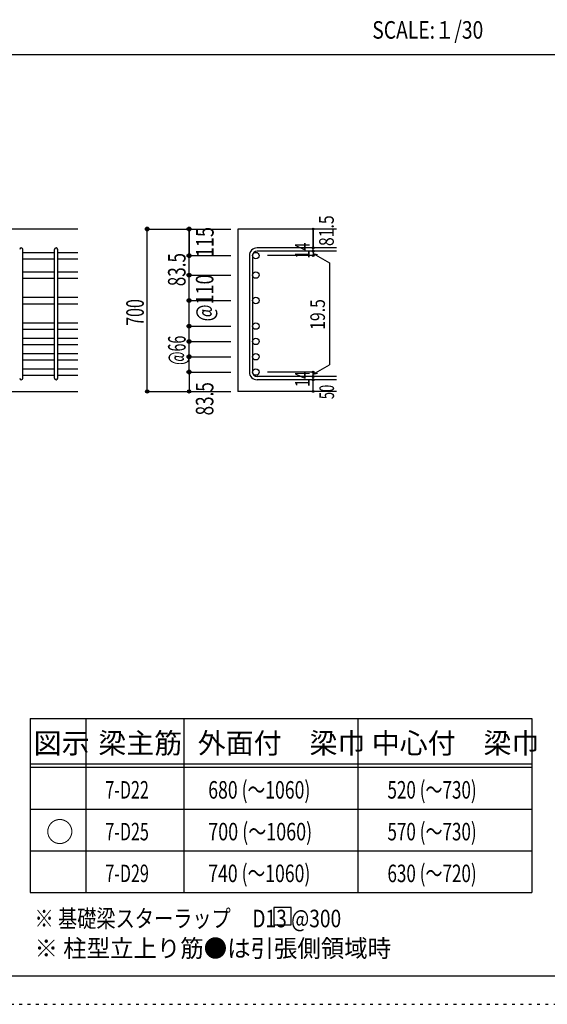
# Model space of a CAD drawing. Units: millimetres. Extents: x 141 to 12441, y 138 to 8778.
# Drawn here: x 7702 to 9977, y 138 to 4382 of the extents above; entities that cross this region are included whole.
import ezdxf

# ---------------------------------------------------------------- set-up
doc = ezdxf.new("R2010")
doc.units = ezdxf.units.MM
doc.header["$LTSCALE"] = 30
for name, pattern in [('CENTER', [12, 5, -0.8, 0.4, -0.8, 5]), ('DIVIDE', [13.2, 5, -0.8, 0.4, -0.8, 0.4, -0.8, 5]), ('DOT', [1.6, 0.4, -0.8, 0.4]), ('HIDDEN', [8, 1, -2, 2, -2, 1])]:
    doc.linetypes.add(name, pattern=pattern)
for name, color, linetype in [('002', 7, 'Continuous'), ('006', 7, 'Continuous'), ('007', 7, 'Continuous'), ('014', 7, 'Continuous'), ('104', 7, 'Continuous'), ('111', 7, 'Continuous'), ('241', 7, 'Continuous'), ('250', 7, 'Continuous')]:
    doc.layers.add(name, color=color, linetype=linetype)
doc.styles.add('DRACAD', font='txt', dxfattribs={"width": 0.85, "bigfont": 'extfont2'})

msp = doc.modelspace()

# ---------------------------------------------------------------- linework, layer by layer
at = {"layer": '002', "color": 2, "linetype": 'Continuous'}
for p, q in [((7952.4, 3480.1), (6152.4, 3480.1)), ((9067.4, 3480.1), (8642.4, 3480.1)), ((8642.4, 3480.1), (8642.4, 2780.1)), ((7552.4, 2780.1), (7952.4, 2780.1)), ((9067.4, 2780.1), (8642.4, 2780.1))]:
    msp.add_line(p, q, dxfattribs=at)
at = {"layer": '006', "color": 7, "linetype": 'Continuous'}
for p, q in [((7716.4, 3379.2), (7852.4, 3379.2)), ((7866.4, 3379.2), (7952.4, 3379.2)), ((7716.4, 3351.2), (7852.4, 3351.2)), ((7866.4, 3351.2), (7952.4, 3351.2)), ((7716.4, 3295.6), (7852.4, 3295.6)), ((7866.4, 3295.6), (7952.4, 3295.6)), ((7716.4, 3267.6), (7852.4, 3267.6)), ((7866.4, 3267.6), (7952.4, 3267.6)), ((7716.4, 3185.6), (7852.4, 3185.6)), ((7866.4, 3185.6), (7952.4, 3185.6)), ((7716.4, 3157.6), (7852.4, 3157.6)), ((7866.4, 3157.6), (7952.4, 3157.6)), ((7716.4, 3075.6), (7852.4, 3075.6)), ((7866.4, 3075.6), (7952.4, 3075.6)), ((7716.4, 3047.6), (7852.4, 3047.6)), ((7866.4, 3047.6), (7952.4, 3047.6)), ((7716.4, 3009.6), (7852.4, 3009.6)), ((7716.4, 2981.6), (7852.4, 2981.6)), ((7866.4, 3009.6), (7952.4, 3009.6)), ((7866.4, 2981.6), (7952.4, 2981.6)), ((7716.4, 2943.6), (7852.4, 2943.6)), ((7866.4, 2943.6), (7952.4, 2943.6)), ((7716.4, 2915.6), (7852.4, 2915.6)), ((7866.4, 2915.6), (7952.4, 2915.6)), ((7716.4, 2877.6), (7852.4, 2877.6)), ((7716.4, 2849.6), (7852.4, 2849.6)), ((7866.4, 2877.6), (7952.4, 2877.6)), ((7866.4, 2849.6), (7952.4, 2849.6))]:
    msp.add_line(p, q, dxfattribs=at)
at = {"layer": '006', "color": 3, "linetype": 'Continuous'}
for centre in [(8720.4, 3365.2), (8720.4, 3281.6), (8720.4, 3171.6), (8720.4, 3061.6), (8720.4, 2995.6), (8720.4, 2929.6), (8720.4, 2863.6)]:
    msp.add_circle(centre, 14, dxfattribs=at)
at = {"layer": '007', "color": 7, "linetype": 'Continuous'}
for p, q in [((9067.4, 3398.7), (8725.9, 3398.7)), ((7716.4, 2837.1), (7716.4, 3391.7)), ((7852.4, 2837.1), (7852.4, 3391.7)), ((7866.4, 2837.1), (7866.4, 3391.7)), ((8692.4, 3365.2), (8692.4, 2863.6)), ((8706.4, 3365.2), (8706.4, 2863.6)), ((9067.4, 3384.7), (8725.9, 3384.7)), ((9067.4, 2844.1), (8725.9, 2844.1)), ((9067.4, 2830.1), (8725.9, 2830.1))]:
    msp.add_line(p, q, dxfattribs=at)
for centre, radius, start, end in [((7709.4, 3391.7), 7, 0, 180), ((7859.4, 3391.7), 7, 0, 180), ((8725.9, 3365.2), 33.5, 90, 180), ((8725.9, 3365.2), 19.5, 90, 180), ((8725.9, 2863.6), 33.5, 180, 270), ((8725.9, 2863.6), 19.5, 180, 270), ((7709.4, 2837.1), 7, 180, 0), ((7859.4, 2837.1), 7, 180, 0)]:
    msp.add_arc(centre, radius, start, end, dxfattribs=at)
at = {"layer": '014', "color": 4, "linetype": 'Continuous'}
for p, q in [((8252.4, 3480.1), (8432.4, 3480.1)), ((8252.4, 3480.1), (8432.4, 3480.1)), ((8252.4, 2780.1), (8252.4, 3480.1)), ((8432.4, 3365.2), (8432.4, 3480.1)), ((8432.4, 3480.1), (8612.4, 3480.1)), ((8432.4, 3480.1), (8432.4, 3365.2)), ((8967.4, 3480.1), (8967.4, 3398.7)), ((8967.4, 3398.7), (8967.4, 3480.1)), ((8967.4, 3384.7), (8967.4, 3398.7)), ((8432.4, 3365.2), (8612.4, 3365.2)), ((8432.4, 3365.2), (8612.4, 3365.2)), ((8432.4, 3281.6), (8432.4, 3365.2)), ((8967.4, 3365.2), (8771.3, 3365.2)), ((8967.4, 3384.7), (8967.4, 3365.2)), ((8967.4, 3374.9), (8986.8, 3369.7)), ((8967.4, 3374.9), (9037.5, 3334.5)), ((9037.5, 3334.5), (9037.5, 2894.3)), ((8432.4, 3281.6), (8612.4, 3281.6)), ((8432.4, 3281.6), (8612.4, 3281.6)), ((8432.4, 3171.6), (8432.4, 3281.6)), ((8432.4, 3171.6), (8612.4, 3171.6)), ((8432.4, 2863.6), (8432.4, 3171.6)), ((8432.4, 3061.6), (8612.4, 3061.6)), ((8432.4, 2995.6), (8612.4, 2995.6)), ((8432.4, 2929.6), (8612.4, 2929.6)), ((8967.4, 2853.9), (9037.5, 2894.3)), ((8432.4, 2863.6), (8432.4, 2780.1)), ((8432.4, 2863.6), (8612.4, 2863.6)), ((8967.4, 2863.6), (8771.3, 2863.6)), ((8967.4, 2844.1), (8967.4, 2863.6)), ((8967.4, 2853.9), (8986.8, 2859)), ((8967.4, 2830.1), (8967.4, 2844.1)), ((8967.4, 2780.1), (8967.4, 2830.1)), ((8252.4, 2780.1), (8432.4, 2780.1)), ((8432.4, 2780.1), (8612.4, 2780.1))]:
    msp.add_line(p, q, dxfattribs=at)
for centre, radius in [((8252.4, 3480.1), 8), ((8252.4, 3480.1), 7.2), ((8252.4, 3480.1), 6.4), ((8252.4, 3480.1), 5.6), ((8252.4, 3480.1), 4.8), ((8252.4, 3480.1), 4), ((8252.4, 3480.1), 3.2), ((8252.4, 3480.1), 2.4), ((8252.4, 3480.1), 1.6), ((8252.4, 3480.1), 0.8), ((8432.4, 3480.1), 8), ((8432.4, 3480.1), 7.2), ((8432.4, 3480.1), 6.4), ((8432.4, 3480.1), 5.6), ((8432.4, 3480.1), 4.8), ((8432.4, 3480.1), 4), ((8432.4, 3480.1), 3.2), ((8432.4, 3480.1), 2.4), ((8432.4, 3480.1), 1.6), ((8432.4, 3480.1), 0.8), ((8967.4, 3480.1), 4), ((8967.4, 3480.1), 3.6), ((8967.4, 3480.1), 3.2), ((8967.4, 3480.1), 2.8), ((8967.4, 3480.1), 2.4), ((8967.4, 3480.1), 2), ((8967.4, 3480.1), 1.6), ((8967.4, 3480.1), 1.2), ((8967.4, 3480.1), 0.8), ((8967.4, 3480.1), 0.4), ((8967.4, 3398.7), 4), ((8967.4, 3398.7), 3.6), ((8967.4, 3398.7), 3.2), ((8967.4, 3398.7), 2.8), ((8967.4, 3398.7), 2.4), ((8967.4, 3398.7), 2), ((8967.4, 3398.7), 1.6), ((8967.4, 3398.7), 1.2), ((8967.4, 3398.7), 0.8), ((8967.4, 3398.7), 0.4), ((8432.4, 3365.2), 8), ((8432.4, 3365.2), 7.2), ((8432.4, 3365.2), 6.4), ((8432.4, 3365.2), 5.6), ((8432.4, 3365.2), 4.8), ((8432.4, 3365.2), 4), ((8432.4, 3365.2), 3.2), ((8432.4, 3365.2), 2.4), ((8432.4, 3365.2), 1.6), ((8432.4, 3365.2), 0.8), ((8967.4, 3384.7), 4), ((8967.4, 3365.2), 4), ((8967.4, 3384.7), 3.6), ((8967.4, 3365.2), 3.6), ((8967.4, 3384.7), 3.2), ((8967.4, 3365.2), 3.2), ((8967.4, 3384.7), 2.8), ((8967.4, 3365.2), 2.8), ((8967.4, 3384.7), 2.4), ((8967.4, 3365.2), 2.4), ((8967.4, 3384.7), 2), ((8967.4, 3365.2), 2), ((8967.4, 3384.7), 1.6), ((8967.4, 3365.2), 1.6), ((8967.4, 3384.7), 1.2), ((8967.4, 3365.2), 1.2), ((8967.4, 3384.7), 0.8), ((8967.4, 3365.2), 0.8), ((8967.4, 3384.7), 0.4), ((8967.4, 3365.2), 0.4), ((8432.4, 3281.6), 8), ((8432.4, 3281.6), 7.2), ((8432.4, 3281.6), 6.4), ((8432.4, 3281.6), 5.6), ((8432.4, 3281.6), 4.8), ((8432.4, 3281.6), 4), ((8432.4, 3281.6), 3.2), ((8432.4, 3281.6), 2.4), ((8432.4, 3281.6), 1.6), ((8432.4, 3281.6), 0.8), ((8432.4, 3171.6), 8), ((8432.4, 3171.6), 7.2), ((8432.4, 3171.6), 6.4), ((8432.4, 3171.6), 5.6), ((8432.4, 3171.6), 4.8), ((8432.4, 3171.6), 4), ((8432.4, 3171.6), 3.2), ((8432.4, 3171.6), 2.4), ((8432.4, 3171.6), 1.6), ((8432.4, 3171.6), 0.8), ((8432.4, 3061.6), 8), ((8432.4, 3061.6), 7.2), ((8432.4, 3061.6), 6.4), ((8432.4, 3061.6), 5.6), ((8432.4, 3061.6), 4.8), ((8432.4, 3061.6), 4), ((8432.4, 3061.6), 3.2), ((8432.4, 3061.6), 2.4), ((8432.4, 3061.6), 1.6), ((8432.4, 3061.6), 0.8), ((8432.4, 2995.6), 8), ((8432.4, 2995.6), 7.2), ((8432.4, 2995.6), 6.4), ((8432.4, 2995.6), 5.6), ((8432.4, 2995.6), 4.8), ((8432.4, 2995.6), 4), ((8432.4, 2995.6), 3.2), ((8432.4, 2995.6), 2.4), ((8432.4, 2995.6), 1.6), ((8432.4, 2995.6), 0.8), ((8432.4, 2929.6), 8), ((8432.4, 2929.6), 7.2), ((8432.4, 2929.6), 6.4), ((8432.4, 2929.6), 5.6), ((8432.4, 2929.6), 4.8), ((8432.4, 2929.6), 4), ((8432.4, 2929.6), 3.2), ((8432.4, 2929.6), 2.4), ((8432.4, 2929.6), 1.6), ((8432.4, 2929.6), 0.8), ((8432.4, 2863.6), 8), ((8432.4, 2863.6), 7.2), ((8432.4, 2863.6), 6.4), ((8432.4, 2863.6), 5.6), ((8432.4, 2863.6), 4.8), ((8432.4, 2863.6), 4), ((8432.4, 2863.6), 3.2), ((8432.4, 2863.6), 2.4), ((8432.4, 2863.6), 1.6), ((8432.4, 2863.6), 0.8), ((8967.4, 2863.6), 4), ((8967.4, 2844.1), 4), ((8967.4, 2863.6), 3.6), ((8967.4, 2844.1), 3.6), ((8967.4, 2863.6), 3.2), ((8967.4, 2844.1), 3.2), ((8967.4, 2863.6), 2.8), ((8967.4, 2844.1), 2.8), ((8967.4, 2863.6), 2.4), ((8967.4, 2844.1), 2.4), ((8967.4, 2863.6), 2), ((8967.4, 2844.1), 2), ((8967.4, 2863.6), 1.6), ((8967.4, 2844.1), 1.6), ((8967.4, 2863.6), 1.2), ((8967.4, 2844.1), 1.2), ((8967.4, 2863.6), 0.8), ((8967.4, 2844.1), 0.8), ((8967.4, 2863.6), 0.4), ((8967.4, 2844.1), 0.4), ((8967.4, 2830.1), 4), ((8967.4, 2830.1), 3.6), ((8967.4, 2830.1), 3.2), ((8967.4, 2830.1), 2.8), ((8967.4, 2830.1), 2.4), ((8967.4, 2830.1), 2), ((8967.4, 2830.1), 1.6), ((8967.4, 2830.1), 1.2), ((8967.4, 2830.1), 0.8), ((8967.4, 2830.1), 0.4), ((8252.4, 2780.1), 7.2), ((8252.4, 2780.1), 6.4), ((8252.4, 2780.1), 5.6), ((8252.4, 2780.1), 4.8), ((8252.4, 2780.1), 4), ((8252.4, 2780.1), 3.2), ((8252.4, 2780.1), 2.4), ((8252.4, 2780.1), 1.6), ((8252.4, 2780.1), 0.8), ((8432.4, 2780.1), 7.2), ((8432.4, 2780.1), 6.4), ((8432.4, 2780.1), 5.6), ((8432.4, 2780.1), 4.8), ((8432.4, 2780.1), 4), ((8432.4, 2780.1), 3.2), ((8432.4, 2780.1), 2.4), ((8432.4, 2780.1), 1.6), ((8432.4, 2780.1), 0.8), ((8967.4, 2780.1), 4), ((8967.4, 2780.1), 3.6), ((8967.4, 2780.1), 3.2), ((8967.4, 2780.1), 2.8), ((8967.4, 2780.1), 2.4), ((8967.4, 2780.1), 2), ((8967.4, 2780.1), 1.6), ((8967.4, 2780.1), 1.2), ((8967.4, 2780.1), 0.8), ((8967.4, 2780.1), 0.4)]:
    msp.add_circle(centre, radius, dxfattribs=at)
at = {"layer": '014', "color": 7, "linetype": 'Continuous'}
for p in [(8252.4, 3480.1), (8252.4, 3480.1), (8252.4, 3480.1), (8252.4, 3480.1), (8252.4, 3480.1), (8252.4, 3480.1), (8252.4, 3480.1), (8252.4, 3480.1), (8252.4, 3480.1), (8252.4, 3480.1), (8252.4, 3480.1), (8252.4, 3480.1), (8252.4, 3480.1), (8252.4, 3480.1), (8252.4, 3480.1), (8252.4, 3480.1), (8252.4, 3480.1), (8252.4, 3480.1), (8252.4, 3480.1), (8252.4, 3480.1), (8252.4, 3480.1), (8252.4, 3480.1), (8252.4, 3480.1), (8252.4, 3480.1), (8252.4, 3480.1), (8252.4, 3480.1), (8252.4, 3480.1), (8252.4, 3480.1), (8252.4, 3480.1), (8252.4, 3480.1), (8252.4, 3480.1), (8252.4, 3480.1), (8432.4, 3480.1), (8432.4, 3480.1), (8432.4, 3480.1), (8432.4, 3480.1), (8432.4, 3480.1), (8432.4, 3480.1), (8432.4, 3480.1), (8432.4, 3480.1), (8432.4, 3480.1), (8432.4, 3480.1), (8432.4, 3480.1), (8432.4, 3480.1), (8432.4, 3480.1), (8432.4, 3480.1), (8432.4, 3480.1), (8432.4, 3480.1), (8432.4, 3480.1), (8432.4, 3480.1), (8967.4, 3480.1), (8967.4, 3480.1), (8967.4, 3480.1), (8967.4, 3398.7), (8967.4, 3398.7), (8967.4, 3398.7), (8432.4, 3365.2), (8432.4, 3365.2), (8432.4, 3365.2), (8432.4, 3365.2), (8432.4, 3365.2), (8432.4, 3365.2), (8432.4, 3365.2), (8432.4, 3365.2), (8432.4, 3365.2), (8432.4, 3365.2), (8432.4, 3365.2), (8432.4, 3365.2), (8432.4, 3365.2), (8432.4, 3365.2), (8432.4, 3365.2), (8432.4, 3365.2), (8432.4, 3365.2), (8432.4, 3365.2), (8432.4, 3365.2), (8432.4, 3365.2), (8432.4, 3365.2), (8432.4, 3365.2), (8967.4, 3384.7), (8967.4, 3384.7), (8967.4, 3365.2), (8967.4, 3365.2), (8967.4, 3365.2), (8967.4, 3365.2), (8432.4, 3281.6), (8432.4, 3281.6), (8432.4, 3281.6), (8432.4, 3281.6), (8432.4, 3281.6), (8432.4, 3281.6), (8432.4, 3281.6), (8432.4, 3281.6), (8432.4, 3281.6), (8432.4, 3281.6), (8432.4, 3281.6), (8432.4, 3281.6), (8432.4, 3281.6), (8432.4, 3281.6), (8432.4, 3281.6), (8432.4, 3281.6), (8432.4, 3281.6), (8432.4, 3281.6), (8432.4, 3281.6), (8432.4, 3281.6), (8432.4, 3281.6), (8432.4, 3281.6), (8432.4, 3171.6), (8432.4, 3171.6), (8432.4, 3171.6), (8432.4, 3171.6), (8432.4, 3171.6), (8432.4, 3171.6), (8432.4, 3171.6), (8432.4, 3171.6), (8432.4, 3171.6), (8432.4, 3171.6), (8432.4, 3171.6), (8432.4, 3171.6), (8432.4, 3171.6), (8432.4, 3171.6), (8432.4, 3171.6), (8432.4, 3171.6), (8432.4, 3171.6), (8432.4, 3171.6), (8432.4, 3171.6), (8432.4, 3061.6), (8432.4, 3061.6), (8432.4, 3061.6), (8432.4, 3061.6), (8432.4, 3061.6), (8432.4, 3061.6), (8432.4, 3061.6), (8432.4, 3061.6), (8432.4, 3061.6), (8432.4, 3061.6), (8432.4, 3061.6), (8432.4, 3061.6), (8432.4, 3061.6), (8432.4, 3061.6), (8432.4, 3061.6), (8432.4, 3061.6), (8432.4, 3061.6), (8432.4, 2995.6), (8432.4, 2995.6), (8432.4, 2995.6), (8432.4, 2995.6), (8432.4, 2995.6), (8432.4, 2995.6), (8432.4, 2995.6), (8432.4, 2995.6), (8432.4, 2995.6), (8432.4, 2995.6), (8432.4, 2995.6), (8432.4, 2995.6), (8432.4, 2995.6), (8432.4, 2995.6), (8432.4, 2995.6), (8432.4, 2995.6), (8432.4, 2995.6), (8432.4, 2929.6), (8432.4, 2929.6), (8432.4, 2929.6), (8432.4, 2929.6), (8432.4, 2929.6), (8432.4, 2929.6), (8432.4, 2929.6), (8432.4, 2929.6), (8432.4, 2929.6), (8432.4, 2929.6), (8432.4, 2929.6), (8432.4, 2929.6), (8432.4, 2929.6), (8432.4, 2929.6), (8432.4, 2929.6), (8432.4, 2929.6), (8432.4, 2929.6), (8432.4, 2863.6), (8432.4, 2863.6), (8432.4, 2863.6), (8432.4, 2863.6), (8432.4, 2863.6), (8432.4, 2863.6), (8432.4, 2863.6), (8432.4, 2863.6), (8432.4, 2863.6), (8432.4, 2863.6), (8432.4, 2863.6), (8432.4, 2863.6), (8432.4, 2863.6), (8432.4, 2863.6), (8432.4, 2863.6), (8432.4, 2863.6), (8432.4, 2863.6), (8967.4, 2863.6), (8967.4, 2863.6), (8967.4, 2863.6), (8967.4, 2863.6), (8967.4, 2863.6), (8967.4, 2863.6), (8967.4, 2863.6), (8967.4, 2844.1), (8967.4, 2844.1), (8967.4, 2830.1), (8967.4, 2830.1), (8252.4, 2780.1), (8252.4, 2780.1), (8252.4, 2780.1), (8252.4, 2780.1), (8252.4, 2780.1), (8252.4, 2780.1), (8252.4, 2780.1), (8252.4, 2780.1), (8252.4, 2780.1), (8252.4, 2780.1), (8252.4, 2780.1), (8252.4, 2780.1), (8252.4, 2780.1), (8252.4, 2780.1), (8252.4, 2780.1), (8252.4, 2780.1), (8252.4, 2780.1), (8252.4, 2780.1), (8252.4, 2780.1), (8252.4, 2780.1), (8252.4, 2780.1), (8252.4, 2780.1), (8252.4, 2780.1), (8252.4, 2780.1), (8252.4, 2780.1), (8252.4, 2780.1), (8252.4, 2780.1), (8252.4, 2780.1), (8252.4, 2780.1), (8252.4, 2780.1), (8252.4, 2780.1), (8432.4, 2780.1), (8432.4, 2780.1), (8432.4, 2780.1), (8432.4, 2780.1), (8432.4, 2780.1), (8432.4, 2780.1), (8432.4, 2780.1), (8432.4, 2780.1), (8432.4, 2780.1), (8432.4, 2780.1), (8432.4, 2780.1), (8432.4, 2780.1), (8432.4, 2780.1), (8432.4, 2780.1), (8432.4, 2780.1), (8432.4, 2780.1), (8967.4, 2780.1), (8967.4, 2780.1)]:
    msp.add_point(p, dxfattribs=at)
at = {"layer": '104', "color": 7, "linetype": 'Continuous'}
for p, q in [((8872.5, 555.2), (8797.5, 555.2)), ((8797.5, 555.2), (8797.5, 480.2)), ((8872.5, 480.2), (8872.5, 555.2)), ((8797.5, 480.2), (8872.5, 480.2))]:
    msp.add_line(p, q, dxfattribs=at)
at = {"layer": '111', "color": 3, "linetype": 'Continuous'}
for p, q in [((7747.7, 1369.6), (7747.7, 619.6)), ((7747.7, 1369.6), (9910.2, 1369.6)), ((9910.2, 1369.6), (9910.2, 619.6)), ((7747.7, 619.6), (9910.2, 619.6))]:
    msp.add_line(p, q, dxfattribs=at)
at = {"layer": '111', "color": 7, "linetype": 'Continuous'}
for p, q in [((7987.7, 1369.6), (7987.7, 619.6)), ((8410.2, 1369.6), (8410.2, 619.6)), ((9160.2, 1369.6), (9160.2, 619.6)), ((7747.7, 1174.6), (9910.2, 1174.6)), ((7747.7, 1159.6), (9910.2, 1159.6)), ((7747.7, 979.6), (9910.2, 979.6)), ((7747.7, 799.6), (9910.2, 799.6))]:
    msp.add_line(p, q, dxfattribs=at)
at = {"layer": '241', "color": 2, "linetype": 'Continuous'}
msp.add_line((327.1, 4233), (10023.6, 4233), dxfattribs=at)
at = {"layer": '241', "color": 6, "linetype": 'Continuous'}
msp.add_line((12254.1, 259.8), (327.1, 259.8), dxfattribs=at)
at = {"layer": '250', "color": 172, "linetype": 'DOT'}
msp.add_line((140.6, 138), (12440.6, 138), dxfattribs=at)

# ---------------------------------------------------------------- texts
at = {"layer": '014', "color": 4, "linetype": 'CENTER', "style": 'DRACAD', "width": 0.793333}
msp.add_text('81.5', height=63.03, rotation=90, dxfattribs=at).set_placement((9056.3, 3406.5))
at = {"layer": '014', "color": 4, "linetype": 'DIVIDE', "style": 'DRACAD'}
for s, height, width, p in [('115', 75.63, 0.764781, (8538.5, 3357.6)), ('83.5', 75.63, 0.714071, (8417.4, 3233.4)), ('50', 63.03, 0.650273, (9057.4, 2746.6))]:
    msp.add_text(s, height=height, rotation=90, dxfattribs=dict(at, width=width)).set_placement(p)
at = {"layer": '014', "color": 4, "linetype": 'DOT', "style": 'DRACAD'}
for s, height, width, p in [('14', 63.03, 0.713857, (8952.2, 3353.2)), ('@110', 75.63, 0.752212, (8537.4, 3081.6)), ('700', 75.63, 0.671053, (8237.4, 3062.6)), ('19.5', 63.03, 0.793333, (9018.2, 3045.3)), ('@66', 75.63, 0.595, (8417.7, 2894)), ('14', 63.03, 0.713857, (8952.2, 2799.4)), ('83.5', 75.63, 0.714071, (8537.4, 2676.6))]:
    msp.add_text(s, height=height, rotation=90, dxfattribs=dict(at, width=width)).set_placement(p)
at = {"layer": '104', "color": 2, "linetype": 'CENTER', "style": 'DRACAD', "width": 0.805802}
msp.add_text('SCALE:１/30', height=75.63, dxfattribs=at).set_placement((9222.3, 4300.5))
at = {"layer": '104', "color": 2, "linetype": 'CENTER', "style": 'DRACAD'}
for s, height, p in [('梁主筋', 88.24, (8041.5, 1219.6)), ('外面付\u3000梁巾', 88.24, (8470.2, 1219.6)), ('中心付\u3000梁巾', 88.24, (9220.2, 1219.6)), ('図示', 88.24, (7762.7, 1219.6)), ('○', 88.2, (7815.2, 837.1))]:
    msp.add_text(s, height=height, dxfattribs=at).set_placement(p)
at = {"layer": '104', "color": 7, "linetype": 'DOT', "style": 'DRACAD'}
for s, width, p in [('680 (～1060)', 0.737527, (8515.2, 1024.6)), ('700 (～1060)', 0.75071, (8515.2, 844.6)), ('740 (～1060)', 0.737527, (8515.2, 664.6))]:
    msp.add_text(s, height=75.63, dxfattribs=dict(at, width=width)).set_placement(p)
at = {"layer": '104', "color": 7, "linetype": 'CENTER', "style": 'DRACAD'}
for s, width, p in [('520 (～730)', 0.712652, (9287.7, 1024.6)), ('7-D22', 0.674333, (8071.5, 1024.6)), ('7-D25', 0.674333, (8071.5, 844.6)), ('570 (～730)', 0.712652, (9287.7, 844.6)), ('7-D29', 0.674333, (8071.5, 664.6)), ('630 (～720)', 0.712652, (9287.7, 664.6))]:
    msp.add_text(s, height=75.63, dxfattribs=dict(at, width=width)).set_placement(p)
at = {"layer": '104', "color": 7, "linetype": 'Continuous', "style": 'DRACAD', "width": 0.801919}
msp.add_text('※ 基礎梁スターラップ     D13 @300', height=75.63, dxfattribs=at).set_placement((7766.3, 470))
at = {"layer": '104', "color": 7, "linetype": 'HIDDEN', "style": 'DRACAD', "width": 0.978515}
msp.add_text('※ 柱型立上り筋●は引張側領域時', height=75.63, dxfattribs=at).set_placement((7766.3, 341.5))

doc.saveas('drawing.dxf')
